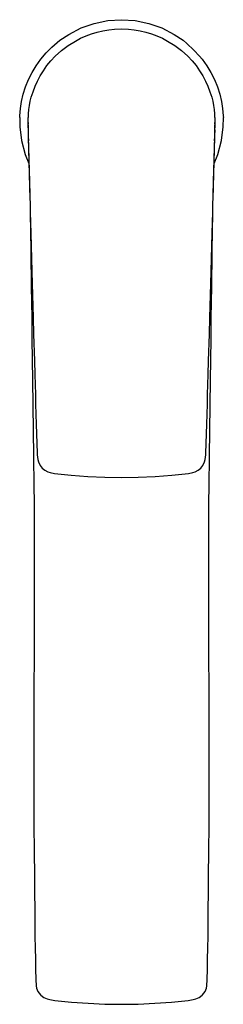
# Model space of a CAD drawing. Extents: x 0 to 48, y 0 to 232.
import ezdxf

# ---------------------------------------------------------------- set-up
doc = ezdxf.new("R2010")
doc.units = 0
doc.header["$MEASUREMENT"] = 0

msp = doc.modelspace()

# ---------------------------------------------------------------- linework, layer by layer
for p, q in [((20.92, 231.91), (24.12, 232.12)), ((20.92, 231.91), (24.12, 232.12)), ((24.12, 232.12), (27.31, 231.91)), ((11.69, 228.66), (14.62, 230.17)), ((14.62, 230.17), (17.65, 231.23)), ((17.65, 231.23), (20.92, 231.91)), ((19.75, 229.5), (21.11, 229.73)), ((21.11, 229.73), (22.47, 229.87)), ((22.47, 229.87), (24.12, 229.93)), ((24.12, 229.93), (25.76, 229.87)), ((25.76, 229.87), (27.12, 229.73)), ((27.12, 229.73), (28.48, 229.5)), ((27.31, 231.91), (30.58, 231.23)), ((30.58, 231.23), (33.61, 230.17)), ((33.61, 230.17), (36.54, 228.66)), ((9.61, 227.26), (11.69, 228.66)), ((13.24, 227.09), (14.48, 227.74)), ((14.48, 227.74), (15.76, 228.3)), ((15.76, 228.3), (17.07, 228.79)), ((17.07, 228.79), (18.4, 229.19)), ((18.4, 229.19), (19.75, 229.5)), ((28.48, 229.5), (29.83, 229.19)), ((29.83, 229.19), (31.16, 228.79)), ((31.16, 228.79), (32.47, 228.3)), ((32.47, 228.3), (33.75, 227.74)), ((33.75, 227.74), (34.99, 227.09)), ((36.54, 228.66), (38.62, 227.26)), ((6.34, 224.27), (7.68, 225.63)), ((7.68, 225.63), (9.61, 227.26)), ((9.95, 224.83), (11.54, 226.03)), ((11.54, 226.03), (13.24, 227.09)), ((34.99, 227.09), (36.69, 226.03)), ((36.69, 226.03), (38.29, 224.83)), ((38.62, 227.26), (39.49, 226.53)), ((39.49, 226.53), (41.2, 224.95)), ((4.01, 221.27), (5.11, 222.81)), ((5.11, 222.81), (6.34, 224.27)), ((7.47, 222.42), (8.48, 223.5)), ((8.48, 223.5), (9.95, 224.83)), ((38.29, 224.83), (39.75, 223.5)), ((39.75, 223.5), (40.76, 222.42)), ((41.2, 224.95), (42.54, 223.5)), ((42.54, 223.5), (43.12, 222.81)), ((43.12, 222.81), (44.22, 221.27)), ((3.04, 219.66), (4.01, 221.27)), ((5.7, 220.1), (6.54, 221.29)), ((6.54, 221.29), (7.47, 222.42)), ((40.76, 222.42), (41.69, 221.29)), ((41.69, 221.29), (42.53, 220.1)), ((44.22, 221.27), (45.19, 219.66)), ((2.21, 217.99), (3.04, 219.66)), ((4.3, 217.67), (4.94, 218.88)), ((4.94, 218.88), (5.7, 220.1)), ((42.53, 220.1), (43.29, 218.88)), ((43.29, 218.88), (43.93, 217.67)), ((45.19, 219.66), (46.02, 217.99)), ((0.97, 214.58), (1.52, 216.3)), ((0.97, 214.58), (1.52, 216.3)), ((1.52, 216.3), (2.21, 217.99)), ((3.26, 215.15), (3.74, 216.42)), ((3.74, 216.42), (4.3, 217.67)), ((43.93, 217.67), (44.49, 216.42)), ((44.49, 216.42), (44.97, 215.15)), ((46.02, 217.99), (46.71, 216.3)), ((46.71, 216.3), (47.26, 214.58)), ((46.71, 216.3), (47.26, 214.58)), ((0.56, 212.86), (0.97, 214.58)), ((0.56, 212.86), (0.97, 214.58)), ((2.62, 212.89), (2.86, 213.85)), ((2.86, 213.85), (3.26, 215.15)), ((44.97, 215.15), (45.37, 213.85)), ((45.37, 213.85), (45.61, 212.89)), ((47.26, 214.58), (47.67, 212.86)), ((47.26, 214.58), (47.67, 212.86)), ((0.13, 209.48), (0.29, 211.16)), ((0.29, 211.16), (0.56, 212.86)), ((2.29, 210.93), (2.43, 211.91)), ((2.43, 211.91), (2.62, 212.89)), ((45.61, 212.89), (45.8, 211.91)), ((45.8, 211.91), (45.94, 210.93)), ((47.67, 212.86), (47.94, 211.16)), ((47.94, 211.16), (48.1, 209.48)), ((0.12, 209.07), (0.13, 209.48)), ((0.12, 209.07), (0.13, 206.87)), ((2.1, 208.16), (2.18, 209.94)), ((2.13, 208.65), (2.19, 209.65)), ((2.17, 209.24), (2.19, 209.65)), ((2.18, 209.94), (2.29, 210.93)), ((45.94, 210.93), (46.05, 209.94)), ((46.04, 209.65), (46.1, 208.65)), ((46.04, 209.65), (46.06, 209.24)), ((46.05, 209.94), (46.13, 208.16)), ((48.1, 209.48), (48.12, 209.07)), ((48.1, 206.87), (48.12, 209.07)), ((0.13, 206.87), (0.53, 203.64)), ((0.13, 206.87), (0.53, 203.64)), ((2.09, 207.92), (2.1, 208.16)), ((2.09, 207.92), (2.1, 207.61)), ((2.1, 207.86), (2.11, 208.28)), ((2.1, 207.86), (2.11, 208.08)), ((2.1, 207.86), (2.1, 207.76)), ((2.1, 207.76), (2.1, 207.86)), ((2.1, 207.37), (2.11, 207.82)), ((2.1, 206.85), (2.11, 207.82)), ((2.1, 207.53), (2.1, 207.76)), ((2.1, 207.37), (2.1, 207.69)), ((2.1, 207.37), (2.1, 207.69)), ((2.1, 207.34), (2.1, 207.69)), ((2.1, 207.23), (2.1, 207.49)), ((2.1, 207.32), (2.1, 207.43)), ((2.1, 207.11), (2.1, 207.43)), ((2.1, 206.85), (2.1, 207.37)), ((2.1, 207.34), (2.1, 207.26)), ((2.1, 206.66), (2.1, 207.34)), ((2.1, 206.85), (2.1, 207.34)), ((2.1, 207.23), (2.1, 207.17)), ((2.1, 207.11), (2.1, 206.66)), ((2.1, 206.85), (2.1, 206.1)), ((2.1, 206.81), (2.1, 206.18)), ((2.1, 206.81), (2.11, 205.77)), ((2.11, 208.28), (2.13, 208.65)), ((46.1, 208.65), (46.12, 208.28)), ((46.12, 208.28), (46.13, 207.86)), ((46.12, 208.08), (46.13, 207.86)), ((46.12, 207.82), (46.13, 206.85)), ((46.12, 207.82), (46.13, 207.37)), ((46.12, 205.77), (46.13, 206.81)), ((46.13, 208.16), (46.14, 207.92)), ((46.13, 207.61), (46.14, 207.92)), ((46.13, 207.76), (46.13, 207.86)), ((46.13, 207.86), (46.13, 207.76)), ((46.13, 207.76), (46.13, 207.53)), ((46.13, 207.69), (46.13, 207.37)), ((46.13, 207.69), (46.13, 207.37)), ((46.13, 207.69), (46.13, 207.34)), ((46.13, 207.49), (46.13, 207.23)), ((46.13, 207.43), (46.13, 207.32)), ((46.13, 207.43), (46.13, 207.11)), ((46.13, 207.37), (46.13, 206.85)), ((46.13, 207.26), (46.13, 207.34)), ((46.13, 207.34), (46.13, 206.85)), ((46.13, 207.34), (46.13, 206.66)), ((46.13, 207.17), (46.13, 207.23)), ((46.13, 206.66), (46.13, 207.11)), ((46.13, 206.1), (46.13, 206.85)), ((46.13, 206.18), (46.13, 206.81)), ((47.7, 203.64), (48.1, 206.87)), ((2.1, 206.24), (2.11, 205.77)), ((2.1, 206.24), (2.1, 206.1)), ((2.1, 206.18), (2.11, 205.77)), ((2.11, 205.77), (2.13, 204.71)), ((2.13, 204.71), (2.16, 203.59)), ((2.14, 204.46), (2.54, 189.91)), ((2.14, 204.46), (2.59, 188.1)), ((45.64, 188.1), (46.09, 204.46)), ((45.69, 189.91), (46.09, 204.46)), ((46.07, 203.59), (46.1, 204.71)), ((46.07, 203.59), (46.1, 204.69)), ((46.08, 204.1), (46.11, 204.58)), ((46.1, 204.71), (46.12, 205.77)), ((46.11, 204.58), (46.15, 205.2)), ((46.12, 205.77), (46.13, 206.24)), ((46.12, 205.77), (46.13, 206.18)), ((46.13, 206.1), (46.13, 206.24)), ((46.15, 205.2), (46.19, 205.73)), ((46.19, 205.73), (46.23, 206.14)), ((0.53, 203.64), (1.41, 200.36)), ((2.17, 203.21), (2.22, 201.57)), ((46.01, 201.57), (46.06, 203.21)), ((46.82, 200.36), (47.7, 203.64)), ((1.41, 200.36), (2.31, 198.25)), ((2.22, 201.57), (2.27, 199.73)), ((2.27, 199.73), (2.3, 198.52)), ((45.92, 198.25), (46.82, 200.36)), ((45.93, 198.52), (45.96, 199.73)), ((45.96, 199.73), (46.01, 201.57)), ((2.3, 198.52), (2.34, 197.27)), ((2.34, 197.27), (2.37, 195.97)), ((45.86, 195.97), (45.89, 197.27)), ((45.89, 197.27), (45.93, 198.52)), ((2.37, 195.97), (2.41, 194.62)), ((45.82, 194.62), (45.86, 195.97)), ((2.41, 194.62), (2.45, 193.15)), ((2.45, 193.15), (2.49, 191.63)), ((45.74, 191.63), (45.78, 193.15)), ((45.78, 193.15), (45.82, 194.62)), ((2.49, 191.63), (2.54, 189.91)), ((45.69, 189.91), (45.74, 191.63)), ((2.58, 188.4), (2.62, 185.88)), ((2.58, 188.4), (2.62, 185.88)), ((2.59, 188.1), (2.62, 186.83)), ((45.61, 185.88), (45.65, 188.41)), ((45.61, 185.88), (45.65, 188.41)), ((45.61, 186.83), (45.64, 188.1)), ((2.62, 186.83), (2.76, 181.77)), ((2.62, 185.88), (2.67, 182.84)), ((45.47, 181.77), (45.61, 186.83)), ((45.56, 182.84), (45.61, 185.88)), ((2.67, 182.84), (2.74, 177.12)), ((2.76, 181.77), (3.09, 169.9)), ((45.14, 169.9), (45.47, 181.77)), ((45.49, 177.12), (45.56, 182.84)), ((2.74, 177.12), (2.85, 169.25)), ((45.38, 169.25), (45.49, 177.12)), ((3.09, 169.9), (3.31, 161.98)), ((44.92, 161.98), (45.14, 169.9)), ((2.85, 169.25), (2.94, 161.83)), ((45.29, 161.83), (45.38, 169.25)), ((2.94, 161.83), (3.01, 156.88)), ((3.31, 161.98), (3.41, 158.02)), ((44.82, 158.02), (44.92, 161.98)), ((45.22, 156.88), (45.29, 161.83)), ((3.41, 158.02), (3.59, 151.71)), ((44.64, 151.71), (44.82, 158.02)), ((3.01, 156.88), (3.13, 147.15)), ((45.1, 147.15), (45.22, 156.88)), ((3.59, 151.71), (3.68, 148.55)), ((44.55, 148.55), (44.64, 151.71)), ((3.68, 148.55), (3.81, 143.84)), ((44.42, 143.84), (44.55, 148.55)), ((3.13, 147.15), (3.36, 129.37)), ((44.87, 129.37), (45.1, 147.15)), ((3.81, 143.84), (3.88, 141.49)), ((44.35, 141.49), (44.42, 143.84)), ((3.88, 141.49), (3.95, 139.15)), ((44.28, 139.15), (44.35, 141.49)), ((3.95, 139.15), (4.02, 136.82)), ((44.21, 136.82), (44.28, 139.15)), ((4.02, 136.82), (4.09, 134.51)), ((44.14, 134.51), (44.21, 136.82)), ((4.09, 134.51), (4.17, 132.22)), ((44.06, 132.22), (44.14, 134.51)), ((4.17, 132.22), (4.24, 129.97)), ((4.24, 129.97), (4.26, 129.55)), ((43.97, 129.55), (43.99, 129.97)), ((43.99, 129.97), (44.06, 132.22)), ((3.36, 129.37), (3.45, 122.13)), ((4.26, 129.55), (4.39, 128.49)), ((4.39, 128.49), (4.53, 127.96)), ((4.53, 127.96), (4.88, 127.22)), ((43.35, 127.22), (43.7, 127.96)), ((43.7, 127.96), (43.84, 128.49)), ((43.84, 128.49), (43.97, 129.55)), ((44.78, 122.13), (44.87, 129.37)), ((4.88, 127.22), (4.95, 127.11)), ((4.95, 127.11), (5.45, 126.47)), ((5.45, 126.47), (6.06, 125.97)), ((6.06, 125.97), (6.76, 125.59)), ((6.76, 125.59), (7.27, 125.42)), ((7.27, 125.42), (8.34, 125.22)), ((39.89, 125.22), (40.96, 125.42)), ((40.96, 125.42), (41.47, 125.59)), ((41.47, 125.59), (42.17, 125.97)), ((42.17, 125.97), (42.78, 126.47)), ((42.78, 126.47), (43.28, 127.11)), ((43.28, 127.11), (43.35, 127.22)), ((8.34, 125.22), (12.27, 124.79)), ((12.27, 124.79), (16.21, 124.5)), ((16.21, 124.5), (20.16, 124.33)), ((20.16, 124.33), (24.12, 124.27)), ((20.16, 124.33), (24.12, 124.27)), ((24.12, 124.27), (28.07, 124.33)), ((24.12, 124.27), (28.07, 124.33)), ((28.07, 124.33), (32.02, 124.5)), ((32.02, 124.5), (35.96, 124.79)), ((35.96, 124.79), (39.89, 125.22)), ((3.45, 122.13), (3.5, 118.41)), ((44.73, 118.41), (44.78, 122.13)), ((3.5, 118.41), (3.53, 115.62)), ((44.7, 115.62), (44.73, 118.41)), ((3.53, 115.62), (3.45, 41.13)), ((44.78, 41.13), (44.7, 115.62)), ((3.45, 41.13), (3.5, 37.41)), ((44.73, 37.41), (44.78, 41.13)), ((3.5, 37.41), (3.53, 34.62)), ((44.7, 34.62), (44.73, 37.41)), ((3.53, 34.62), (3.57, 31.86)), ((44.66, 31.86), (44.7, 34.62)), ((3.57, 31.86), (3.59, 29.6)), ((44.64, 29.6), (44.66, 31.86)), ((3.59, 29.6), (3.62, 27.37)), ((44.61, 27.37), (44.64, 29.6)), ((3.62, 27.37), (3.64, 25.41)), ((44.59, 25.41), (44.61, 27.37)), ((3.64, 25.41), (3.66, 23.49)), ((3.66, 23.49), (3.67, 21.62)), ((44.56, 21.62), (44.57, 23.49)), ((44.57, 23.49), (44.59, 25.41)), ((3.67, 21.62), (3.69, 19.81)), ((44.54, 19.81), (44.56, 21.62)), ((3.69, 19.81), (3.71, 18.22)), ((44.52, 18.22), (44.54, 19.81)), ((3.71, 18.22), (3.72, 16.67)), ((3.72, 16.67), (3.72, 16.27)), ((3.72, 16.27), (3.78, 13.28)), ((44.45, 13.28), (44.51, 16.27)), ((44.51, 16.67), (44.52, 18.22)), ((44.51, 16.27), (44.51, 16.67)), ((3.78, 13.28), (3.82, 10.84)), ((44.41, 10.84), (44.45, 13.28)), ((3.82, 10.84), (3.86, 8.41)), ((44.37, 8.41), (44.41, 10.84)), ((3.86, 8.41), (3.91, 5.97)), ((44.32, 5.97), (44.37, 8.41)), ((3.91, 5.97), (3.91, 5.67)), ((3.91, 5.67), (3.98, 4.77)), ((3.98, 4.77), (4.01, 4.44)), ((44.22, 4.44), (44.25, 4.77)), ((44.25, 4.77), (44.32, 5.67)), ((44.32, 5.67), (44.32, 5.97)), ((4.01, 4.44), (4.11, 3.91)), ((4.11, 3.91), (4.41, 3.15)), ((4.41, 3.15), (4.99, 2.36)), ((4.99, 2.36), (5.12, 2.24)), ((43.11, 2.24), (43.24, 2.36)), ((43.24, 2.36), (43.82, 3.15)), ((43.82, 3.15), (44.12, 3.91)), ((44.12, 3.91), (44.22, 4.44)), ((5.12, 2.24), (5.8, 1.74)), ((5.8, 1.74), (6.61, 1.39)), ((6.61, 1.39), (7.2, 1.23)), ((7.2, 1.23), (8.41, 1.05)), ((8.41, 1.05), (12.32, 0.64)), ((12.32, 0.64), (16.25, 0.35)), ((16.25, 0.35), (20.18, 0.18)), ((20.18, 0.18), (21.86, 0.18)), ((20.18, 0.18), (24.12, 0.12)), ((24.12, 0.12), (28.05, 0.18)), ((26.37, 0.18), (28.05, 0.18)), ((28.05, 0.18), (31.98, 0.35)), ((31.98, 0.35), (35.91, 0.64)), ((35.91, 0.64), (39.82, 1.05)), ((39.82, 1.05), (41.03, 1.23)), ((41.03, 1.23), (41.62, 1.39)), ((41.62, 1.39), (42.43, 1.74)), ((42.43, 1.74), (43.11, 2.24))]:
    msp.add_line(p, q)

doc.saveas('drawing.dxf')
